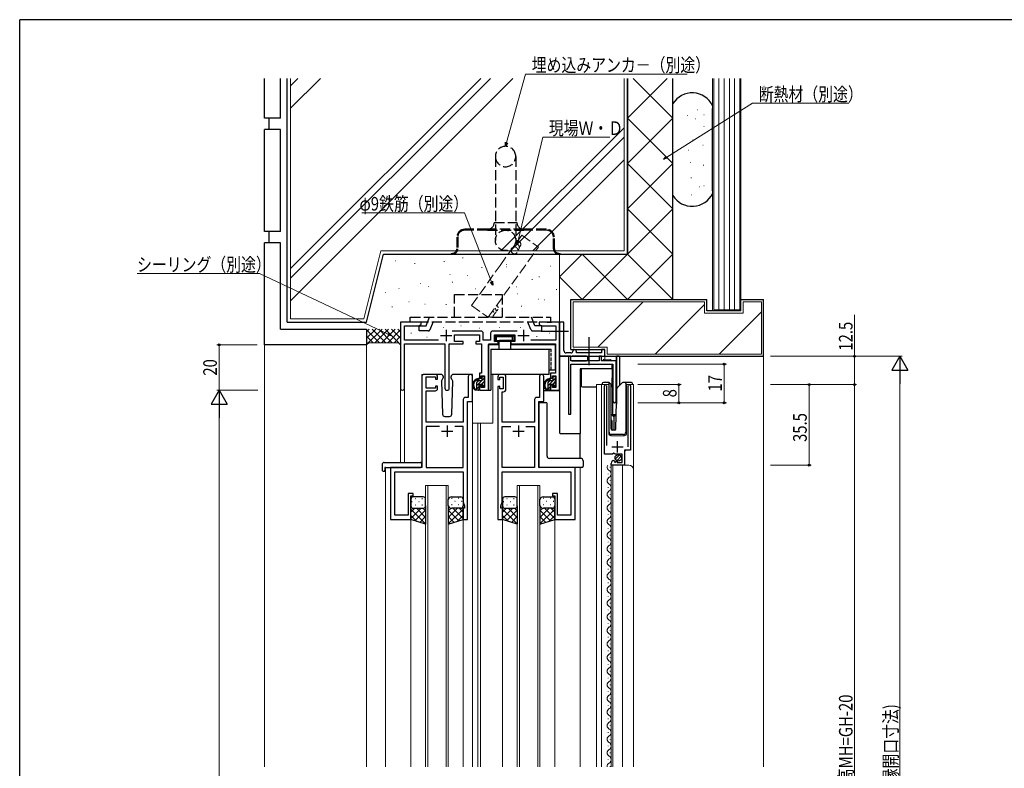
# Model space of a CAD drawing. Extents: x 0 to 1133, y 0 to 806.
# Drawn here: x 4 to 438, y 472 to 802 of the extents above; entities that cross this region are included whole.
import ezdxf

# ---------------------------------------------------------------- set-up
doc = ezdxf.new("R2010")
doc.units = 0
for name, pattern in [('HIDDEN2', [0.1875, 0.125, -0.0625]), ('YCENTER_1', [13, 10, -1, 1, -1]), ('YHIDDEN_1', [4, 3, -1])]:
    doc.linetypes.add(name, pattern=pattern)
for name, color, linetype, lineweight in [('YKK_11', 7, 'CONTINUOUS', 30), ('YKK_12', 2, 'CONTINUOUS', 13), ('YKK_13', 4, 'CONTINUOUS', 30), ('YKK_D', 6, 'CONTINUOUS', 13), ('YSS_K', 3, 'CONTINUOUS', 13), ('YSS_KE', 3, 'CONTINUOUS', 30)]:
    doc.layers.add(name, color=color, linetype=linetype, lineweight=lineweight)
doc.layers.add('YKK_ZWAK', color=7, linetype='CONTINUOUS')
doc.styles.add('text-b', font='extslim2.shx', dxfattribs={"width": 0.8, "bigfont": 'extfont2.shx'})

# ---------------------------------------------------------------- blocks, each defined once
blk = doc.blocks.new('A201')
at = {"layer": 'YKK_ZWAK', "color": 254, "linetype": 'Continuous'}
for p in [(571, 410), (21, 35)]:
    blk.add_line(p, (21, 410), dxfattribs=at)

msp = doc.modelspace()

# ---------------------------------------------------------------- linework, layer by layer
at = {"layer": 'YKK_11', "linetype": 'ByBlock', "lineweight": -2, "ltscale": 0.5}
for p, q in [((180.91, 668.56), (171.91, 668.56)), ((171.91, 668.56), (171.91, 639.37)), ((180.91, 667.56), (180.91, 668.56)), ((236.45, 668.56), (232.91, 668.56)), ((232.91, 668.56), (232.91, 667.56)), ((236.64, 668.44), (236.45, 668.56)), ((237.19, 668.44), (236.64, 668.44)), ((237.37, 668.56), (237.19, 668.44)), ((237.45, 668.56), (237.37, 668.56)), ((237.64, 668.44), (237.45, 668.56)), ((238.19, 668.44), (237.64, 668.44)), ((238.37, 668.56), (238.19, 668.44)), ((241.91, 668.56), (238.37, 668.56)), ((243.91, 668.56), (241.91, 668.56)), ((241.91, 668.56), (241.91, 655.06)), ((241.91, 638.56), (241.91, 668.56)), ((243.91, 656.06), (243.91, 668.56)), ((173.54, 660.69), (173.54, 666.93)), ((173.54, 666.93), (179.82, 666.93)), ((179.82, 666.93), (180.91, 667.56)), ((207.34, 664.69), (194.6, 664.69)), ((223.32, 664.69), (212.58, 664.69)), ((232.91, 667.56), (234, 666.93)), ((234, 666.93), (240.28, 666.93)), ((240.28, 666.93), (240.28, 660.69)), ((188.56, 660.69), (173.54, 660.69)), ((195.61, 660.06), (195.61, 663.06)), ((195.61, 663.06), (206.71, 663.06)), ((199.41, 660.06), (195.61, 660.06)), ((199.41, 659.06), (199.41, 660.06)), ((206.71, 660.06), (205.01, 660.06)), ((205.01, 660.06), (205.01, 659.06)), ((206.71, 663.06), (206.71, 660.06)), ((208.34, 660.69), (208.34, 663.69)), ((211.58, 660.69), (208.34, 660.69)), ((211.58, 663.69), (211.58, 660.69)), ((213.21, 660.06), (213.21, 663.06)), ((213.21, 663.06), (222.21, 663.06)), ((214.91, 660.06), (213.21, 660.06)), ((214.91, 659.06), (214.91, 660.06)), ((222.21, 660.06), (220.51, 660.06)), ((220.51, 660.06), (220.51, 659.06)), ((222.21, 663.06), (222.21, 660.06)), ((240.28, 660.69), (229.36, 660.69)), ((173.54, 639.37), (173.54, 659.06)), ((173.54, 659.06), (191.46, 659.06)), ((191.46, 659.06), (191.46, 639.51)), ((193.36, 639.51), (193.36, 659.06)), ((193.36, 659.06), (199.41, 659.06)), ((205.01, 659.06), (207.61, 659.06)), ((207.61, 659.06), (207.61, 646.16)), ((210.71, 638.56), (210.71, 659.06)), ((210.71, 659.06), (214.91, 659.06)), ((220.51, 659.06), (240.21, 659.06)), ((240.21, 659.06), (240.21, 646.16)), ((248.41, 656.56), (247.91, 656.56)), ((247.91, 656.56), (247.91, 656.06)), ((249.41, 655.06), (249.41, 655.56)), ((261.91, 656.56), (260.41, 656.56)), ((260.41, 656.56), (260.41, 655.06)), ((261.91, 653.56), (261.91, 656.56)), ((241.91, 655.06), (241.91, 653.56)), ((241.91, 653.56), (261.91, 653.56)), ((246.91, 655.06), (244.91, 655.06)), ((245.91, 653.56), (245.91, 628.06)), ((246.91, 653.56), (245.91, 653.56)), ((246.91, 651.56), (246.91, 653.56)), ((259.41, 651.56), (246.91, 651.56)), ((260.41, 655.06), (249.41, 655.06)), ((260.41, 653.56), (259.41, 653.56)), ((259.41, 653.56), (259.41, 651.56)), ((260.41, 651.56), (260.41, 653.56)), ((266.91, 651.56), (260.41, 651.56)), ((266.91, 633.76), (266.91, 651.56)), ((246.91, 628.06), (246.91, 650.06)), ((246.91, 650.06), (265.51, 650.06)), ((265.51, 650.06), (265.51, 633.76)), ((181.21, 644.56), (181.21, 624.56)), ((187.21, 645.56), (182.21, 645.56)), ((183.11, 639.46), (183.11, 644.46)), ((183.11, 644.46), (187.31, 644.46)), ((187.31, 644.46), (187.31, 643.46)), ((187.31, 643.46), (188.21, 643.46)), ((188.21, 643.46), (188.21, 644.56)), ((201.71, 644.61), (201.71, 635.46)), ((203.61, 633.56), (203.61, 644.61)), ((207.61, 646.16), (206.61, 646.16)), ((206.61, 646.16), (206.61, 643.86)), ((206.61, 643.86), (207.41, 643.86)), ((207.41, 643.86), (207.41, 644.96)), ((207.41, 644.96), (208.91, 644.96)), ((208.91, 644.96), (208.91, 639.76)), ((214.81, 644.56), (214.81, 643.26)), ((214.81, 643.26), (215.61, 643.26)), ((215.61, 643.26), (215.61, 644.36)), ((215.61, 644.36), (217.11, 644.36)), ((217.31, 645.56), (215.81, 645.56)), ((217.11, 644.36), (217.11, 639.16)), ((218.31, 638.96), (218.31, 644.56)), ((233.11, 644.61), (233.11, 635.46)), ((235.01, 633.56), (235.01, 644.61)), ((240.21, 646.16), (238.01, 646.16)), ((238.01, 646.16), (238.01, 643.86)), ((238.01, 643.86), (238.81, 643.86)), ((238.81, 643.86), (238.81, 644.96)), ((238.81, 644.96), (240.28, 644.96)), ((240.28, 644.96), (240.28, 639.76)), ((187.31, 639.46), (183.11, 639.46)), ((183.11, 624.56), (183.11, 638.36)), ((183.11, 638.36), (187.21, 638.36)), ((188.21, 640.46), (187.31, 640.46)), ((187.31, 640.46), (187.31, 639.46)), ((188.21, 639.36), (188.21, 640.46)), ((207.41, 640.86), (206.61, 640.86)), ((206.61, 640.86), (206.61, 638.56)), ((206.61, 638.56), (210.71, 638.56)), ((207.41, 639.76), (207.41, 640.86)), ((208.91, 639.76), (207.41, 639.76)), ((215.61, 640.26), (214.81, 640.26)), ((214.81, 640.26), (214.81, 624.56)), ((215.61, 639.16), (215.61, 640.26)), ((217.11, 639.16), (215.61, 639.16)), ((238.81, 640.86), (238.01, 640.86)), ((238.01, 640.86), (238.01, 638.56)), ((238.01, 638.56), (241.91, 638.56)), ((238.81, 639.76), (238.81, 640.86)), ((240.28, 639.76), (238.81, 639.76)), ((261.71, 610.46), (261.71, 640.51)), ((262.72, 640.19), (262.66, 640.02)), ((262.66, 640.02), (262.66, 614.16)), ((272.26, 640.02), (272.21, 640.19)), ((272.26, 613.66), (272.26, 640.02)), ((273.21, 640.51), (273.21, 612.16)), ((199.51, 634.46), (199.51, 624.56)), ((201.71, 635.46), (200.51, 635.46)), ((216.71, 624.56), (216.71, 637.96)), ((216.71, 637.96), (217.31, 637.96)), ((230.91, 634.46), (230.91, 624.56)), ((233.11, 635.46), (231.91, 635.46)), ((201.41, 581.56), (201.41, 633.56)), ((201.41, 633.56), (203.61, 633.56)), ((232.81, 624.56), (232.81, 633.56)), ((232.81, 633.56), (235.01, 633.56)), ((245.91, 628.06), (246.91, 628.06)), ((181.21, 624.56), (181.21, 604.56)), ((199.51, 624.56), (183.11, 624.56)), ((189.08, 622.66), (183.11, 622.66)), ((183.11, 622.66), (183.11, 604.56)), ((199.51, 622.66), (195.75, 622.66)), ((199.51, 604.56), (199.51, 622.66)), ((214.81, 624.56), (214.81, 581.56)), ((230.91, 624.56), (216.71, 624.56)), ((216.71, 604.56), (216.71, 622.66)), ((216.71, 622.66), (220.48, 622.66)), ((227.15, 622.66), (230.91, 622.66)), ((230.91, 622.66), (230.91, 604.56)), ((232.81, 604.56), (232.81, 624.56)), ((273.21, 612.16), (270.61, 612.16)), ((270.61, 612.16), (270.61, 605.56)), ((265.34, 610.46), (261.71, 610.46)), ((265.88, 610.91), (265.34, 610.46)), ((266.21, 610.76), (265.88, 610.91)), ((265.89, 607.66), (266.11, 607.4)), ((266.51, 610.46), (266.21, 610.76)), ((269.51, 610.46), (266.51, 610.46)), ((269.51, 606.66), (269.51, 610.46)), ((181.21, 604.56), (167.41, 604.56)), ((167.41, 604.56), (167.41, 581.56)), ((183.11, 604.56), (199.51, 604.56)), ((230.91, 604.56), (216.71, 604.56)), ((248.81, 604.56), (232.81, 604.56)), ((248.81, 581.56), (248.81, 604.56)), ((264.71, 605.56), (264.71, 606.36)), ((270.61, 605.56), (264.71, 605.56)), ((266.11, 607.4), (266.02, 607.09)), ((266.02, 607.09), (266.49, 606.82)), ((266.49, 606.82), (267.07, 607.39)), ((267.07, 607.39), (267.31, 607.29)), ((267.31, 607.29), (267.31, 606.66)), ((267.31, 606.66), (269.51, 606.66)), ((169.31, 583.46), (169.31, 602.66)), ((169.31, 602.66), (199.51, 602.66)), ((199.51, 602.66), (199.51, 589.21)), ((216.71, 589.21), (216.71, 602.66)), ((216.71, 602.66), (246.91, 602.66)), ((246.91, 602.66), (246.91, 583.46)), ((177.41, 593.06), (175.21, 593.06)), ((175.21, 593.06), (175.21, 583.46)), ((176.41, 581.56), (176.41, 592.06)), ((176.41, 592.06), (177.41, 592.06)), ((177.41, 592.06), (177.41, 593.06)), ((241.01, 593.06), (238.81, 593.06)), ((238.81, 593.06), (238.81, 592.06)), ((238.81, 592.06), (239.81, 592.06)), ((239.81, 592.06), (239.81, 581.56)), ((241.01, 583.46), (241.01, 593.06)), ((200.11, 586.56), (199.41, 586.56)), ((199.41, 586.56), (199.41, 581.56)), ((199.51, 589.21), (200.11, 587.56)), ((200.11, 587.56), (200.11, 586.56)), ((216.11, 587.56), (216.71, 589.21)), ((216.11, 586.56), (216.11, 587.56)), ((216.81, 586.56), (216.11, 586.56)), ((216.81, 581.56), (216.81, 586.56)), ((167.41, 581.56), (176.41, 581.56)), ((175.21, 583.46), (169.31, 583.46)), ((199.41, 581.56), (201.41, 581.56)), ((214.81, 581.56), (216.81, 581.56)), ((239.81, 581.56), (248.81, 581.56)), ((246.91, 583.46), (241.01, 583.46))]:
    msp.add_line(p, q, dxfattribs=at)
at = {"layer": 'YKK_11', "ltscale": 0.5}
for p, q in [((191.91, 665.26), (191.91, 660.26)), ((226.01, 665.26), (226.01, 660.26)), ((189.41, 662.76), (194.41, 662.76)), ((223.51, 662.76), (228.51, 662.76)), ((192.41, 623.06), (192.41, 618.06)), ((223.81, 623.06), (223.81, 618.06)), ((189.91, 620.56), (194.91, 620.56)), ((221.31, 620.56), (226.31, 620.56)), ((264.96, 613.66), (269.96, 613.66)), ((267.46, 611.16), (267.46, 616.16))]:
    msp.add_line(p, q, dxfattribs=at)
at = {"layer": 'YKK_11', "linetype": 'ByBlock', "lineweight": -2, "ltscale": 0.5}
for centre, radius, start, end in [((207.34, 663.69), 1, 0, 90), ((212.58, 663.69), 1, 90, 180), ((244.91, 656.06), 1, 179.9999, 270.0001), ((246.91, 656.06), 1, 270, 359.9998), ((248.41, 655.56), 1, 359.9998, 90), ((182.21, 644.56), 1, 90, 180), ((187.21, 644.56), 1, 0, 90), ((202.66, 644.61), 0.95, 360, 180), ((215.81, 644.56), 1, 90, 180), ((217.31, 644.56), 1, 0, 90), ((234.06, 644.61), 0.95, 360, 180), ((172.73, 639.37), 0.815, 180, 0), ((187.21, 639.36), 1, 270, 360), ((192.41, 639.51), 0.95, 180, 0), ((217.31, 638.96), 1, 270, 360), ((262.26, 640.51), 0.55, 325.4397, 180), ((272.66, 640.51), 0.55, 360, 214.5603), ((200.51, 634.46), 1, 90, 180), ((231.91, 634.46), 1, 90, 180), ((266.21, 633.76), 0.7, 180, 0), ((266.01, 606.36), 1.3, 95.2159, 180)]:
    msp.add_arc(centre, radius, start, end, dxfattribs=at)
at = {"layer": 'YKK_12', "ltscale": 1.5}
msp.add_line((261.91, 653.56), (261.91, 652.06), dxfattribs=at)
at = {"layer": 'YKK_12'}
for p, q in [((181.21, 604.86), (181.21, 645.56)), ((184.41, 645.56), (181.21, 645.56)), ((203.61, 645.56), (203.61, 472.56)), ((212.61, 645.56), (234.06, 645.56)), ((212.61, 645.56), (212.61, 624.06)), ((171.91, 639.37), (171.91, 606.75)), ((173.54, 639.37), (173.54, 606.75)), ((238.01, 638.56), (238.01, 638.26)), ((241.91, 638.56), (238.01, 638.56)), ((240.28, 638.56), (240.28, 638.26)), ((241.91, 638.56), (241.91, 638.26)), ((258.31, 641.06), (263.61, 641.06)), ((258.31, 641.06), (258.31, 472.56)), ((260.51, 641.06), (260.51, 472.56)), ((261.71, 641.06), (261.71, 640.51)), ((263.61, 641.06), (263.61, 619.56)), ((271.51, 619.56), (271.51, 641.06)), ((271.51, 641.06), (274.51, 641.06)), ((273.21, 641.06), (273.21, 612.66)), ((274.51, 641.06), (274.51, 603.37)), ((205.91, 624.06), (203.61, 624.06)), ((212.61, 624.06), (205.91, 624.06)), ((205.91, 624.06), (205.91, 472.56)), ((207.11, 624.06), (207.11, 472.56)), ((264.61, 618.56), (270.51, 618.56)), ((271.21, 612.16), (270.71, 611.66)), ((270.71, 611.66), (270.71, 605.56)), ((167.71, 604.56), (165.21, 604.56)), ((165.21, 604.56), (165.21, 472.56)), ((248.51, 604.56), (251.01, 604.56)), ((251.01, 604.56), (251.01, 472.56)), ((264.21, 604.59), (264.21, 604.79)), ((264.71, 605.56), (272.51, 605.56)), ((264.71, 472.56), (264.71, 605.56)), ((265.51, 472.56), (265.51, 605.56)), ((269.71, 472.56), (269.71, 605.56)), ((274.51, 472.56), (274.51, 603.37)), ((263.45, 601.59), (263.45, 601.79)), ((263.45, 595.59), (263.45, 595.79)), ((264.21, 598.59), (264.21, 598.79)), ((264.21, 592.59), (264.21, 592.79)), ((263.45, 589.59), (263.45, 589.79)), ((264.21, 586.59), (264.21, 586.79)), ((176.41, 582.06), (176.41, 472.56)), ((199.41, 582.06), (199.41, 472.56)), ((216.81, 582.06), (216.81, 472.56)), ((239.81, 582.06), (239.81, 472.56)), ((263.45, 583.59), (263.45, 583.79)), ((263.45, 577.59), (263.45, 577.79)), ((264.21, 580.59), (264.21, 580.79)), ((264.21, 574.59), (264.21, 574.79)), ((263.45, 571.59), (263.45, 571.79)), ((264.21, 568.59), (264.21, 568.79)), ((263.45, 565.59), (263.45, 565.79)), ((264.21, 562.59), (264.21, 562.79)), ((263.45, 559.59), (263.45, 559.79)), ((264.21, 556.59), (264.21, 556.79)), ((263.45, 553.59), (263.45, 553.79)), ((263.45, 547.59), (263.45, 547.79)), ((264.21, 550.59), (264.21, 550.79)), ((264.21, 544.59), (264.21, 544.79)), ((263.45, 541.59), (263.45, 541.79)), ((264.21, 538.59), (264.21, 538.79)), ((263.45, 535.59), (263.45, 535.79)), ((263.45, 529.59), (263.45, 529.79)), ((264.21, 532.59), (264.21, 532.79)), ((264.21, 526.59), (264.21, 526.79)), ((263.45, 523.59), (263.45, 523.79)), ((263.45, 517.59), (263.45, 517.79)), ((264.21, 520.59), (264.21, 520.79)), ((264.21, 514.59), (264.21, 514.79)), ((263.45, 511.59), (263.45, 511.79)), ((264.21, 508.59), (264.21, 508.79)), ((263.45, 505.59), (263.45, 505.79)), ((263.45, 499.59), (263.45, 499.79)), ((264.21, 502.59), (264.21, 502.79)), ((264.21, 496.59), (264.21, 496.79)), ((263.45, 493.59), (263.45, 493.79)), ((264.21, 490.59), (264.21, 490.79)), ((263.45, 487.59), (263.45, 487.79)), ((263.45, 481.59), (263.45, 481.79)), ((264.21, 484.59), (264.21, 484.79)), ((264.21, 478.59), (264.21, 478.79)), ((263.45, 475.59), (263.45, 475.79)), ((264.21, 472.59), (264.21, 472.79))]:
    msp.add_line(p, q, dxfattribs=at)
at = {"layer": 'YKK_12', "linetype": 'Continuous'}
for p, q in [((182.91, 596.56), (192.91, 596.56)), ((182.91, 472.56), (182.91, 596.56)), ((183.91, 596.56), (183.91, 472.56)), ((191.91, 472.56), (191.91, 596.56)), ((192.91, 596.56), (192.91, 472.56)), ((223.31, 596.56), (233.31, 596.56)), ((223.31, 472.56), (223.31, 596.56)), ((224.31, 596.56), (224.31, 472.56)), ((232.31, 472.56), (232.31, 596.56)), ((233.31, 596.56), (233.31, 472.56))]:
    msp.add_line(p, q, dxfattribs=at)
at = {"layer": 'YKK_12'}
for centre, radius, start, end in [((264.61, 619.56), 1, 180, 270), ((270.51, 619.56), 1, 270, 0), ((264.67, 604.69), 1.72, 149.5454, 240.7975), ((272.51, 603.56), 2, 0, 90), ((264.67, 598.69), 1.72, 119.2025, 240.7975), ((262.99, 601.69), 1.72, 299.2025, 60.7975), ((262.99, 595.69), 1.72, 299.2025, 60.7975), ((264.67, 592.69), 1.72, 119.2025, 240.7975), ((262.99, 589.69), 1.72, 299.2025, 60.7975), ((264.67, 586.69), 1.72, 119.2025, 240.7975), ((264.67, 580.69), 1.72, 119.2025, 240.7975), ((262.99, 583.69), 1.72, 299.2025, 60.7975), ((262.99, 577.69), 1.72, 299.2025, 60.7975), ((264.67, 574.69), 1.72, 119.2025, 240.7975), ((262.99, 571.69), 1.72, 299.2025, 60.7975), ((264.67, 568.69), 1.72, 119.2025, 240.7975), ((264.67, 562.69), 1.72, 119.2025, 240.7975), ((262.99, 565.69), 1.72, 299.2025, 60.7975), ((262.99, 559.69), 1.72, 299.2025, 60.7975), ((264.67, 556.69), 1.72, 119.2025, 240.7975), ((264.67, 550.69), 1.72, 119.2025, 240.7975), ((262.99, 553.69), 1.72, 299.2025, 60.7975), ((262.99, 547.69), 1.72, 299.2025, 60.7975), ((264.67, 544.69), 1.72, 119.2025, 240.7975), ((262.99, 541.69), 1.72, 299.2025, 60.7975), ((264.67, 538.69), 1.72, 119.2025, 240.7975), ((264.67, 532.69), 1.72, 119.2025, 240.7975), ((262.99, 535.69), 1.72, 299.2025, 60.7975), ((262.99, 529.69), 1.72, 299.2025, 60.7975), ((264.67, 526.69), 1.72, 119.2025, 240.7975), ((262.99, 523.69), 1.72, 299.2025, 60.7975), ((264.67, 520.69), 1.72, 119.2025, 240.7975), ((262.99, 517.69), 1.72, 299.2025, 60.7975), ((264.67, 514.69), 1.72, 119.2025, 240.7975), ((262.99, 511.69), 1.72, 299.2025, 60.7975), ((264.67, 508.69), 1.72, 119.2025, 240.7975), ((264.67, 502.69), 1.72, 119.2025, 240.7975), ((262.99, 505.69), 1.72, 299.2025, 60.7975), ((262.99, 499.69), 1.72, 299.2025, 60.7975), ((264.67, 496.69), 1.72, 119.2025, 240.7975), ((262.99, 493.69), 1.72, 299.2025, 60.7975), ((264.67, 490.69), 1.72, 119.2025, 240.7975), ((264.67, 484.69), 1.72, 119.2025, 240.7975), ((262.99, 487.69), 1.72, 299.2025, 60.7975), ((262.99, 481.69), 1.72, 299.2025, 60.7975), ((264.67, 478.69), 1.72, 119.2025, 240.7975), ((264.67, 472.69), 1.72, 119.2025, 184.243), ((262.99, 475.69), 1.72, 299.2025, 60.7975)]:
    msp.add_arc(centre, radius, start, end, dxfattribs=at)
at = {"layer": 'YKK_13', "linetype": 'YHIDDEN_1', "ltscale": 1.5}
for p, q in [((213.66, 741.66), (213.66, 704.66)), ((222.66, 741.66), (222.66, 704.66)), ((213.16, 712.56), (223.16, 712.56)), ((210.16, 709.56), (200.16, 709.56)), ((210.16, 709.16), (200.16, 709.16)), ((226.16, 709.56), (210.16, 709.56)), ((210.16, 709.16), (226.16, 709.16)), ((236.16, 709.56), (226.16, 709.56)), ((236.16, 709.16), (226.16, 709.16)), ((196.66, 706.06), (196.66, 700.96)), ((197.06, 706.06), (197.06, 700.96)), ((239.26, 700.96), (239.26, 706.06)), ((239.66, 700.96), (239.66, 706.06)), ((194.16, 698.96), (194.16, 698.56)), ((194.16, 698.96), (194.66, 698.96)), ((241.66, 698.96), (242.16, 698.96)), ((242.16, 698.56), (242.16, 698.96)), ((194.16, 698.56), (194.66, 698.56)), ((194.66, 698.56), (241.66, 698.56)), ((241.66, 698.56), (242.16, 698.56)), ((195.62, 670.86), (195.62, 680.86)), ((195.62, 680.86), (216.62, 680.86)), ((216.62, 680.86), (216.62, 670.86)), ((176.12, 668.56), (176.12, 670.86)), ((176.12, 670.86), (238.12, 670.86)), ((238.12, 668.56), (176.12, 668.56)), ((183.12, 667.06), (183.72, 668.56)), ((183.72, 668.56), (184.65, 670.86)), ((184.92, 665.38), (186.2, 668.56)), ((229.31, 665.38), (228.03, 668.56)), ((230.51, 668.56), (229.58, 670.86)), ((231.12, 667.06), (230.51, 668.56)), ((238.12, 668.56), (238.12, 670.86)), ((180.12, 664.76), (180.12, 667.06)), ((180.12, 667.06), (183.12, 667.06)), ((183.99, 664.76), (180.12, 664.76)), ((230.24, 664.76), (234.12, 664.76)), ((234.12, 667.06), (231.12, 667.06)), ((234.12, 664.76), (234.12, 667.06))]:
    msp.add_line(p, q, dxfattribs=at)
at = {"layer": 'YKK_13', "linetype": 'YCENTER_1', "ltscale": 1.5}
for p, q in [((245.86, 664.56), (233.87, 664.56)), ((254.91, 662), (254.91, 649.63))]:
    msp.add_line(p, q, dxfattribs=at)
at = {"layer": 'YKK_13', "linetype": 'Continuous', "ltscale": 0.5}
for p, q in [((221.76, 662.76), (213.66, 662.76)), ((213.66, 662.76), (213.66, 660.06)), ((213.66, 662.76), (214.2, 662.22)), ((213.66, 660.06), (214.2, 660.59)), ((221.76, 660.06), (213.66, 660.06)), ((214.2, 662.22), (221.23, 662.22)), ((214.2, 660.59), (214.2, 662.22)), ((214.2, 660.59), (215.51, 660.59)), ((215.16, 660.06), (215.16, 656.76)), ((221.23, 660.59), (215.51, 660.59)), ((220.26, 660.06), (220.26, 656.76)), ((221.76, 662.76), (221.23, 662.22)), ((221.23, 660.59), (221.23, 662.22)), ((221.76, 660.06), (221.23, 660.59)), ((221.76, 662.76), (221.76, 660.06)), ((210.61, 658.76), (215.16, 658.76)), ((210.61, 638.56), (210.61, 658.76)), ((211.71, 656.76), (211.71, 638.56)), ((211.71, 656.76), (237.31, 656.76)), ((220.26, 658.76), (240.01, 658.76)), ((237.31, 645.56), (237.31, 656.76)), ((240.01, 658.76), (240.01, 647.56)), ((237.31, 647.56), (240.01, 647.56)), ((237.31, 645.56), (211.71, 645.56)), ((210.61, 638.56), (211.71, 638.56))]:
    msp.add_line(p, q, dxfattribs=at)
at = {"layer": 'YKK_13', "linetype": 'YCENTER_1', "ltscale": 0.5}
for p, q in [((218.61, 662.76), (214.61, 662.76)), ((211.71, 656.76), (220.61, 656.76))]:
    msp.add_line(p, q, dxfattribs=at)
at = {"layer": 'YKK_13', "linetype": 'YHIDDEN_1', "ltscale": 0.5}
for p in [(237.31, 656.76), (238.31, 647.56)]:
    msp.add_line(p, (238.31, 656.76), dxfattribs=at)
at = {"layer": 'YKK_13'}
for p, q in [((241.94, 653.07), (241.91, 651.56)), ((241.91, 651.56), (241.91, 638.26)), ((246.95, 653.56), (242.44, 653.56)), ((246.92, 651.81), (246.95, 653.56)), ((246.95, 653.56), (247.45, 653.56)), ((247.41, 651.56), (247.21, 651.56)), ((247.41, 651.56), (253.81, 651.56)), ((253.78, 653.56), (247.45, 653.56)), ((253.78, 653.56), (254.28, 653.56)), ((254.31, 651.56), (253.81, 651.56)), ((254.28, 653.56), (254.31, 651.56)), ((261.14, 651.76), (261.14, 651.56)), ((261.44, 652.06), (264.38, 652.06)), ((264.69, 651.56), (264.68, 651.76)), ((267.01, 630.56), (267.01, 653.56)), ((267.01, 653.56), (267.06, 653.51)), ((268.21, 653.56), (267.01, 653.56)), ((267.06, 653.21), (267.06, 632.5)), ((268.51, 640.76), (268.51, 653.26)), ((251.51, 648.06), (251.01, 648.06)), ((251.01, 648.06), (251.01, 619.56)), ((265.11, 648.06), (251.51, 648.06)), ((251.51, 648.06), (251.51, 644.06)), ((254.58, 650.06), (265.11, 650.06)), ((265.11, 648.06), (265.11, 650.06)), ((265.11, 648.06), (265.11, 644.06)), ((265.36, 649.46), (265.36, 627.76)), ((265.36, 649.46), (265.36, 649.45)), ((265.36, 649.45), (265.36, 627.75)), ((189.7, 645.56), (186.71, 645.56)), ((189.87, 642.59), (190.72, 644.06)), ((189.87, 642.59), (190.38, 628.02)), ((190.7, 644.59), (190.72, 644.06)), ((194.11, 644.06), (194.13, 644.59)), ((194.95, 642.59), (194.11, 644.06)), ((194.25, 643.81), (194.11, 644.06)), ((194.45, 628.02), (194.95, 642.59)), ((203.61, 645.56), (195.13, 645.56)), ((207.48, 642.76), (206.38, 642.76)), ((207.78, 643.06), (207.78, 644.36)), ((208.08, 644.66), (208.58, 644.66)), ((208.68, 643.66), (208.68, 641.66)), ((208.88, 644.36), (208.88, 643.86)), ((238.88, 642.76), (237.78, 642.76)), ((239.18, 643.06), (239.18, 644.36)), ((239.48, 644.66), (239.98, 644.66)), ((240.08, 643.66), (240.08, 641.66)), ((240.28, 644.36), (240.28, 643.86)), ((251.51, 644.06), (251.51, 640.56)), ((265.11, 640.56), (265.11, 644.06)), ((206.08, 638.56), (204.78, 638.56)), ((205.38, 641.76), (205.38, 638.56)), ((206.38, 640.86), (206.38, 638.86)), ((207.32, 641.16), (206.68, 641.16)), ((207.78, 640.36), (207.78, 640.7)), ((208.79, 640.65), (208.29, 640.15)), ((208.88, 641.46), (208.88, 640.86)), ((241.91, 638.26), (235.01, 638.26)), ((237.48, 638.56), (236.18, 638.56)), ((236.78, 641.76), (236.78, 638.56)), ((237.78, 640.86), (237.78, 638.86)), ((238.72, 641.16), (238.08, 641.16)), ((239.18, 640.36), (239.18, 640.7)), ((240.19, 640.65), (239.69, 640.15)), ((240.28, 641.46), (240.28, 640.86)), ((241.91, 638.26), (241.91, 620.06)), ((252.01, 640.06), (258.31, 640.06)), ((260.76, 641.56), (260.76, 641.06)), ((263.56, 642.06), (261.26, 642.06)), ((263.76, 641.77), (263.76, 642.01)), ((263.76, 641.35), (263.76, 641.77)), ((263.76, 620.06), (263.76, 641.35)), ((264.62, 641.2), (263.91, 641.91)), ((264.76, 621.56), (264.76, 640.85)), ((266.78, 621.54), (267.24, 639.34)), ((269.62, 641.91), (267.39, 639.68)), ((271.16, 642.06), (269.97, 642.06)), ((273.66, 642.06), (271.16, 642.06)), ((271.16, 641.56), (271.16, 642.06)), ((271.16, 641.56), (271.16, 620.06)), ((274.16, 641.06), (274.16, 641.56)), ((232.81, 632.76), (232.81, 605.06)), ((233.26, 633.26), (235.96, 633.26)), ((236.46, 609.5), (236.46, 632.76)), ((191.38, 627.06), (193.45, 627.06)), ((264.76, 628), (265.62, 627.18)), ((264.96, 625.22), (264.76, 625.41)), ((264.76, 625.22), (264.96, 625.22)), ((264.96, 625.22), (264.96, 621.14)), ((265.06, 627.75), (264.97, 627.75)), ((264.98, 627.74), (265.01, 627.74)), ((265.34, 627.41), (265.31, 627.44)), ((265.31, 627.44), (265.31, 627.43)), ((265.34, 627.4), (265.34, 627.41)), ((265.36, 627.75), (265.36, 627.76)), ((266.76, 627.76), (265.36, 627.76)), ((265.61, 627.74), (265.64, 627.71)), ((265.86, 626.69), (265.86, 621.06)), ((266.1, 627.18), (266.94, 627.98)), ((266.24, 627.71), (266.71, 627.71)), ((266.28, 621.06), (265.26, 621.06)), ((242.41, 619.56), (251.01, 619.56)), ((251.01, 611.56), (251.01, 619.56)), ((270.16, 619.06), (264.76, 619.06)), ((236.46, 609.5), (236.46, 609.5)), ((251.31, 608.5), (237.46, 608.5)), ((251.01, 608.5), (251.01, 611.56)), ((163.72, 605.75), (163.72, 603.37)), ((164.72, 606.75), (180.71, 606.75)), ((164.91, 604.26), (164.91, 603.37)), ((164.91, 602.87), (164.91, 603.37)), ((165.21, 604.56), (180.71, 604.56)), ((181.21, 605.75), (181.21, 606.25)), ((181.21, 605.06), (181.21, 605.75)), ((233.44, 604.56), (233.31, 604.56)), ((251.31, 604.56), (233.44, 604.56)), ((251.81, 604.56), (251.31, 604.56)), ((252.31, 607.5), (252.31, 606.38)), ((252.31, 606.38), (252.31, 605.06)), ((164.72, 602.87), (164.91, 602.87)), ((176.41, 590.56), (176.41, 587.56)), ((181.91, 591.56), (177.41, 591.56)), ((182.91, 587.56), (182.91, 590.56)), ((192.91, 587.56), (192.91, 590.56)), ((194.41, 591.56), (198.41, 591.56)), ((199.41, 590.56), (199.41, 587.56)), ((216.81, 590.56), (216.81, 587.56)), ((222.31, 591.56), (217.81, 591.56)), ((223.31, 587.56), (223.31, 590.56)), ((233.31, 587.56), (233.31, 590.56)), ((234.81, 591.56), (238.81, 591.56)), ((239.81, 590.56), (239.81, 587.56)), ((176.41, 581.56), (176.41, 587.56)), ((177.41, 586.56), (181.91, 586.56)), ((177.41, 586.56), (181.91, 586.56)), ((182.91, 587.56), (182.91, 579.56)), ((192.91, 587.56), (192.91, 579.56)), ((198.41, 586.56), (194.41, 586.56)), ((198.41, 586.56), (194.41, 586.56)), ((199.41, 581.56), (199.41, 587.56)), ((216.81, 581.56), (216.81, 587.56)), ((217.81, 586.56), (222.31, 586.56)), ((217.81, 586.56), (222.31, 586.56)), ((223.31, 587.56), (223.31, 579.56)), ((233.31, 587.56), (233.31, 579.56)), ((238.81, 586.56), (234.81, 586.56)), ((238.81, 586.56), (234.81, 586.56)), ((239.81, 581.56), (239.81, 587.56)), ((182.91, 579.56), (176.41, 581.56)), ((192.91, 579.56), (199.41, 581.56)), ((223.31, 579.56), (216.81, 581.56)), ((233.31, 579.56), (239.81, 581.56))]:
    msp.add_line(p, q, dxfattribs=at)
at = {"layer": 'YKK_13', "linetype": 'Continuous'}
for p, q in [((208.88, 644), (205.38, 640.5)), ((206.21, 642.74), (205.4, 641.93)), ((208.68, 642.38), (207.69, 641.39)), ((208.13, 644.66), (207.78, 644.31)), ((240.28, 644), (236.78, 640.5)), ((237.61, 642.74), (236.8, 641.93)), ((240.08, 642.38), (239.09, 641.39)), ((239.53, 644.66), (239.18, 644.31)), ((206.38, 640.08), (205.38, 639.08)), ((208.88, 641.17), (207.86, 640.15)), ((237.78, 640.08), (236.78, 639.08)), ((240.28, 641.17), (239.26, 640.15)), ((178.25, 590.89), (178.45, 590.89)), ((181.28, 590.89), (181.48, 590.89)), ((194.55, 590.89), (194.35, 590.89)), ((197.58, 590.89), (197.38, 590.89)), ((218.65, 590.89), (218.85, 590.89)), ((221.68, 590.89), (221.88, 590.89)), ((234.95, 590.89), (234.75, 590.89)), ((237.98, 590.89), (237.78, 590.89)), ((180.93, 586.56), (176.41, 582.04)), ((178.1, 586.56), (176.41, 584.87)), ((176.41, 586.19), (182.91, 579.69)), ((176.83, 589.48), (177.03, 589.48)), ((177, 586.65), (177.03, 586.65)), ((178.25, 588.06), (178.45, 588.06)), ((178.87, 586.56), (182.91, 582.52)), ((179.86, 589.48), (180.06, 589.48)), ((179.86, 586.65), (180.06, 586.65)), ((181.28, 588.06), (181.48, 588.06)), ((181.7, 586.56), (182.91, 585.35)), ((182.89, 589.48), (182.91, 589.48)), ((192.93, 589.48), (192.91, 589.48)), ((194.14, 586.57), (192.91, 585.35)), ((196.95, 586.56), (192.91, 582.52)), ((199.41, 586.19), (192.91, 579.69)), ((194.55, 588.06), (194.35, 588.06)), ((194.89, 586.56), (199.41, 582.04)), ((195.96, 589.48), (195.76, 589.48)), ((195.96, 586.65), (195.76, 586.65)), ((197.58, 588.06), (197.38, 588.06)), ((197.72, 586.56), (199.41, 584.87)), ((198.99, 589.48), (198.79, 589.48)), ((198.83, 586.65), (198.79, 586.65)), ((221.33, 586.56), (216.81, 582.04)), ((218.5, 586.56), (216.81, 584.87)), ((216.81, 586.19), (223.31, 579.69)), ((217.23, 589.48), (217.43, 589.48)), ((217.4, 586.65), (217.43, 586.65)), ((218.65, 588.06), (218.85, 588.06)), ((219.27, 586.56), (223.31, 582.52)), ((220.26, 589.48), (220.46, 589.48)), ((220.26, 586.65), (220.46, 586.65)), ((221.68, 588.06), (221.88, 588.06)), ((222.1, 586.56), (223.31, 585.35)), ((223.29, 589.48), (223.31, 589.48)), ((233.33, 589.48), (233.31, 589.48)), ((234.54, 586.57), (233.31, 585.35)), ((237.35, 586.56), (233.31, 582.52)), ((239.81, 586.19), (233.31, 579.69)), ((234.95, 588.06), (234.75, 588.06)), ((235.29, 586.56), (239.81, 582.04)), ((236.36, 589.48), (236.16, 589.48)), ((236.36, 586.65), (236.16, 586.65)), ((237.98, 588.06), (237.78, 588.06)), ((238.12, 586.56), (239.81, 584.87)), ((239.39, 589.48), (239.19, 589.48)), ((239.23, 586.65), (239.19, 586.65)), ((176.41, 583.36), (179.02, 580.76)), ((182.91, 585.71), (178.21, 581.01)), ((182.91, 582.88), (180.37, 580.34)), ((192.91, 585.71), (197.62, 581.01)), ((192.91, 582.88), (195.45, 580.34)), ((199.41, 583.36), (196.81, 580.76)), ((216.81, 583.36), (219.42, 580.76)), ((223.31, 585.71), (218.61, 581.01)), ((223.31, 582.88), (220.77, 580.34)), ((233.31, 585.71), (238.02, 581.01)), ((233.31, 582.88), (235.85, 580.34)), ((239.81, 583.36), (237.21, 580.76)), ((182.91, 580.05), (182.53, 579.67)), ((192.91, 580.05), (193.29, 579.67)), ((223.31, 580.05), (222.93, 579.67)), ((233.31, 580.05), (233.69, 579.67))]:
    msp.add_line(p, q, dxfattribs=at)
at = {"layer": 'YKK_13', "linetype": 'Continuous', "ltscale": 1.5}
for p, q in [((266.52, 608.25), (268.42, 610.14)), ((267.21, 607.51), (269.16, 609.46))]:
    msp.add_line(p, q, dxfattribs=at)
at = {"layer": 'YKK_13', "linetype": 'YHIDDEN_1', "ltscale": 1.5}
msp.add_circle((218.16, 704.66), 4.5, dxfattribs=at)
at = {"layer": 'YKK_13'}
msp.add_circle((267.86, 608.81), 1.45, dxfattribs=at)
at = {"layer": 'YKK_13', "linetype": 'Continuous', "ltscale": 1.5}
msp.add_circle((267.86, 608.81), 1.45, dxfattribs=at)
at = {"layer": 'YKK_13', "linetype": 'YHIDDEN_1', "ltscale": 1.5}
for centre, radius, start, end in [((218.16, 741.66), 4.5, 0, 180), ((218.16, 741.66), 4.5, 180, 0), ((210.16, 712.56), 3, 270, 0), ((226.16, 712.56), 3, 180, 270), ((200.16, 706.06), 3.5, 90, 180), ((200.16, 706.06), 3.1, 90, 180), ((236.16, 706.06), 3.5, 0, 90), ((236.16, 706.06), 3.1, 0, 90), ((194.66, 700.96), 2.4, 270, 0), ((194.66, 700.96), 2, 270, 0), ((241.66, 700.96), 2.4, 180, 270), ((241.66, 700.96), 2, 180, 270), ((183.99, 665.76), 1, 270.0009, 338.0057), ((230.24, 665.76), 1, 201.9943, 269.9991)]:
    msp.add_arc(centre, radius, start, end, dxfattribs=at)
at = {"layer": 'YKK_13'}
for centre, radius, start, end in [((242.44, 653.06), 0.5, 90, 179), ((261.44, 651.76), 0.3, 90, 179), ((264.38, 651.76), 0.3, 1, 90), ((268.21, 653.26), 0.3, 0.0011, 89.9989), ((265.06, 649.46), 0.3, 0.0011, 80.4055), ((265.06, 649.45), 0.3, 0.0015, 79.0495), ((189.7, 644.56), 1, 2, 90), ((195.13, 644.56), 1, 90, 178), ((206.5, 640.88), 2.89, 96.0961, 233.5481), ((206.58, 640.85), 2.5, 100.7478, 220.5419), ((206.38, 641.76), 1, 90, 180), ((206.26, 643.51), 0.25, 234.4184, 106.3612), ((207.48, 643.06), 0.3, 270, 0), ((208.08, 644.36), 0.3, 90, 180), ((208.58, 644.36), 0.3, 0, 90), ((208.68, 643.86), 0.2, 270, 0), ((237.9, 640.88), 2.89, 96.0961, 233.5481), ((237.98, 640.85), 2.5, 100.7478, 220.5419), ((237.78, 641.76), 1, 90, 180), ((237.66, 643.51), 0.25, 234.4184, 106.3612), ((238.88, 643.06), 0.3, 270, 0), ((239.48, 644.36), 0.3, 90, 180), ((239.98, 644.36), 0.3, 0, 90), ((240.08, 643.86), 0.2, 270, 0), ((204.52, 638.96), 0.3, 23.0496, 58.3781), ((204.98, 639.16), 0.2, 203.0496, 323.1301), ((205.38, 638.86), 0.3, 90, 143.1301), ((206.08, 638.86), 0.3, 270, 0), ((206.68, 640.86), 0.3, 90, 180), ((207.32, 641.46), 0.3, 270, 326.9443), ((207.78, 641.16), 0.25, 303.0557, 146.9443), ((208.08, 640.7), 0.3, 123.0557, 180), ((208.08, 640.36), 0.3, 180, 315), ((208.68, 641.46), 0.2, 0, 90), ((208.58, 640.86), 0.3, 315, 0), ((235.92, 638.96), 0.3, 23.0496, 58.3781), ((236.38, 639.16), 0.2, 203.0496, 323.1301), ((236.78, 638.86), 0.3, 90, 143.1301), ((237.48, 638.86), 0.3, 270, 0), ((238.08, 640.86), 0.3, 90, 180), ((238.72, 641.46), 0.3, 270, 326.9443), ((239.18, 641.16), 0.25, 303.0557, 146.9443), ((239.48, 640.7), 0.3, 123.0557, 180), ((239.48, 640.36), 0.3, 180, 315), ((240.08, 641.46), 0.2, 0, 90), ((239.98, 640.86), 0.3, 315, 0), ((252.01, 640.56), 0.5, 180, 270), ((261.26, 641.56), 0.5, 90, 180), ((263.56, 641.56), 0.5, 65.5302, 90), ((264.26, 640.85), 0.5, 0, 45), ((264.61, 640.56), 0.5, 287.4587, 0), ((267.74, 639.33), 0.5, 135, 178.5), ((269.97, 641.56), 0.5, 90, 135), ((273.66, 641.56), 0.5, 0, 90), ((235.96, 632.76), 0.5, 0, 90), ((191.38, 628.06), 1, 182, 270), ((193.45, 628.06), 1, 270, 358), ((265.61, 627.44), 0.3, 90.0017, 179.9983), ((265.64, 627.41), 0.3, 90.001, 179.999), ((265.26, 621.56), 0.5, 180, 270), ((266.28, 621.56), 0.5, 270, 358.5), ((242.41, 620.06), 0.5, 180, 210.653), ((242.41, 620.06), 0.5, 239.347, 270), ((264.76, 620.06), 1, 180, 270), ((270.16, 620.06), 1, 270, 0), ((237.35, 609.47), 0.893, 177.9787, 225.6687), ((237.42, 609.41), 0.907, 220.1878, 272.1242), ((251.31, 607.5), 1, 0, 90), ((164.72, 605.75), 1, 90.0051, 180), ((164.19, 603.35), 0.462, 177.9535, 223.0495), ((165.21, 604.26), 0.3, 90, 180), ((180.71, 606.25), 0.5, 0, 90.0011), ((180.71, 605.06), 0.5, 270, 0), ((251.81, 605.06), 0.5, 270, 0), ((164.49, 604), 1.15, 236.123, 281.5053), ((177.41, 590.56), 1, 90.0001, 180.0001), ((181.91, 590.56), 1, 0.0001, 90.0001), ((194.35, 590.03), 1.53, 87.6883, 159.6913), ((198.41, 590.56), 1, 359.9999, 89.9999), ((217.81, 590.56), 1, 90.0001, 180.0001), ((222.31, 590.56), 1, 0.0001, 90.0001), ((234.75, 590.03), 1.53, 87.6883, 159.6913), ((238.81, 590.56), 1, 359.9999, 89.9999), ((177.41, 587.56), 1, 180.0001, 270.0001), ((177.41, 587.56), 1, 180.0001, 270.0001), ((181.91, 587.56), 1, 270.0001, 0.0001), ((181.91, 587.56), 1, 270.0001, 0.0001), ((194.35, 588.09), 1.53, 200.3085, 272.3116), ((194.35, 588.09), 1.53, 200.3085, 272.3116), ((198.41, 587.56), 1, 269.9999, 359.9999), ((198.41, 587.56), 1, 269.9999, 359.9999), ((217.81, 587.56), 1, 180.0001, 270.0001), ((217.81, 587.56), 1, 180.0001, 270.0001), ((222.31, 587.56), 1, 270.0001, 0.0001), ((222.31, 587.56), 1, 270.0001, 0.0001), ((234.75, 588.09), 1.53, 200.3085, 272.3116), ((234.75, 588.09), 1.53, 200.3085, 272.3116), ((238.81, 587.56), 1, 269.9999, 359.9999), ((238.81, 587.56), 1, 269.9999, 359.9999)]:
    msp.add_arc(centre, radius, start, end, dxfattribs=at)
for centre, major_axis, ratio, start_param, end_param in [((267.06, 653.21), (0, 0.3), 0.004363, 4.712389, 6.278822), ((233.06, 632.76), (0, 0.5), 0.500019, 0.911728, 1.570796), ((233.26, 632.76), (-0.5, 0), 0.999962, -1.570796, -0.659068), ((265.01, 627.74), (0.6, 0), 0.004363, 0.004363, 1.570796), ((265.06, 627.75), (0.3, 0), 0.004363, 4.712389, 6.278822), ((266.24, 627.71), (0.6, 0), 0.004363, 3.145956, 4.712389), ((233.31, 605.06), (-0.5, 0), 0.999962, 0, 1.570796)]:
    msp.add_ellipse(centre, major_axis=major_axis, ratio=ratio, start_param=start_param, end_param=end_param, dxfattribs=at)
for points in [[(263.91, 641.91), (263.9, 641.92), (263.89, 641.93), (263.88, 641.94), (263.86, 641.96), (263.84, 641.97), (263.82, 641.98), (263.8, 641.99), (263.78, 642), (263.77, 642.01), (263.76, 642.01)], [(241.91, 620.06), (241.91, 619.97), (241.94, 619.88), (241.98, 619.8)], [(241.98, 619.8), (242.03, 619.73), (242.09, 619.67), (242.16, 619.63)], [(242.16, 619.63), (242.23, 619.58), (242.32, 619.56), (242.41, 619.56)]]:
    msp.add_open_spline(points, degree=3, dxfattribs=at)
msp.add_open_spline([(265.62, 627.18), (265.63, 627.18), (265.65, 627.16), (265.69, 627.13), (265.75, 627.11), (265.82, 627.09), (265.9, 627.09), (265.97, 627.1), (266.03, 627.13), (266.07, 627.16), (266.1, 627.18), (266.1, 627.18)], degree=3, knots=[0, 0, 0, 0, 0.0166844, 0.0755611, 0.1465302, 0.2199002, 0.293748, 0.3660484, 0.4335401, 0.4946397, 0.5210015, 0.5210015, 0.5210015, 0.5210015], dxfattribs=at)
at = {"layer": 'YKK_D', "ltscale": 1.5}
for p, q in [((218.62, 747.8), (227.01, 778.01)), ((227.01, 778.01), (298.19, 778.01)), ((289.23, 741.43), (327.07, 765.12)), ((327.07, 765.12), (369.45, 765.12)), ((223.78, 704.62), (234.52, 750.16)), ((234.52, 750.16), (264.1, 750.16)), ((109.63, 690), (55.73, 690)), ((166.45, 663.35), (109.63, 690)), ((108.6, 658.56), (90.91, 658.56)), ((91.91, 658.56), (91.91, 638.56)), ((108.6, 638.56), (90.91, 638.56))]:
    msp.add_line(p, q, dxfattribs=at)
at = {"layer": 'YKK_D', "linetype": 'ByBlock', "lineweight": -2}
for p, q in [((218.16, 746.16), (218.18, 747.92)), ((218.16, 746.16), (218.62, 747.8)), ((219.06, 747.68), (218.16, 746.16)), ((287.79, 740.52), (288.99, 741.81)), ((287.79, 740.52), (289.23, 741.43)), ((289.47, 741.04), (287.79, 740.52)), ((223.39, 702.97), (223.33, 704.73)), ((223.39, 702.97), (223.78, 704.62)), ((224.22, 704.52), (223.39, 702.97)), ((212.57, 684.88), (211.52, 686.29)), ((212.57, 684.88), (211.94, 686.46)), ((212.37, 686.63), (212.57, 684.88)), ((167.98, 662.63), (166.25, 662.94)), ((167.98, 662.63), (166.45, 663.35)), ((166.64, 663.77), (167.98, 662.63))]:
    msp.add_line(p, q, dxfattribs=at)
at = {"layer": 'YKK_D'}
for p, q in [((200, 716.82), (154.74, 716.82)), ((211.94, 686.46), (200, 716.82)), ((371.91, 653.56), (371.91, 671.9)), ((334.91, 653.56), (392.91, 653.56)), ((334.91, 653.56), (372.91, 653.56)), ((371.91, 641.06), (371.91, 653.56)), ((276.51, 650.06), (315.51, 650.06)), ((314.51, 650.06), (314.51, 633.06)), ((391.91, 646.56), (391.91, 295.56)), ((108.91, 638.56), (90.91, 638.56)), ((276.51, 641.06), (295.51, 641.06)), ((294.51, 641.06), (294.51, 633.06)), ((334.91, 641.06), (352.91, 641.06)), ((334.91, 641.06), (372.91, 641.06)), ((334.91, 641.06), (372.91, 641.06)), ((351.91, 641.06), (351.91, 605.56)), ((371.91, 641.06), (371.91, 296.06)), ((91.91, 631.56), (91.91, 295.56)), ((276.51, 633.06), (295.51, 633.06)), ((276.51, 633.06), (315.51, 633.06)), ((334.91, 605.56), (352.91, 605.56))]:
    msp.add_line(p, q, dxfattribs=at)
at = {"layer": 'YKK_D', "lineweight": -2}
for p, q in [((391.91, 653.56), (388.41, 647.5)), ((391.91, 653.56), (395.41, 647.5)), ((391.91, 653.56), (391.91, 641.43)), ((388.41, 647.5), (395.41, 647.5)), ((91.91, 638.56), (88.41, 632.5)), ((91.91, 638.56), (95.41, 632.5)), ((91.91, 638.56), (91.91, 626.43)), ((88.41, 632.5), (95.41, 632.5))]:
    msp.add_line(p, q, dxfattribs=at)
at = {"layer": 'YKK_D', "linetype": 'ByBlock', "lineweight": -2}
for centre in [(91.91, 658.56), (371.91, 653.56), (314.51, 650.06), (294.51, 641.06), (351.91, 641.06), (371.91, 641.06), (371.91, 641.06), (294.51, 633.06), (314.51, 633.06), (351.91, 605.56)]:
    msp.add_circle(centre, 0.425, dxfattribs=at)
at = {"layer": 'YSS_K', "linetype": 'Continuous', "ltscale": 1.5}
for p, q in [((123.41, 776.07), (123.41, 670.06)), ((207.26, 776.07), (123.41, 692.22)), ((126.65, 776.07), (123.41, 772.83)), ((211.51, 776.07), (123.41, 687.97)), ((136.55, 776.07), (123.41, 762.93)), ((221.41, 776.07), (123.41, 678.07)), ((270.41, 700.06), (270.41, 776.07)), ((271.91, 758.56), (289.42, 776.07)), ((291.91, 758.56), (274.4, 776.07)), ((309.41, 673.56), (309.41, 776.07)), ((309.91, 674.06), (309.91, 776.07)), ((312.21, 674.06), (312.21, 776.07)), ((314.51, 674.06), (314.51, 776.07)), ((316.81, 674.06), (316.81, 776.07)), ((319.11, 674.06), (319.11, 776.07)), ((321.41, 776.07), (321.41, 674.06)), ((321.91, 776.07), (321.91, 673.56)), ((298.16, 759.76), (298.36, 759.76)), ((302.59, 762.22), (302.79, 762.22)), ((305.54, 760.01), (305.74, 760.01)), ((291.91, 738.56), (271.91, 758.56)), ((271.91, 738.56), (291.91, 758.56)), ((301.85, 758.29), (302.05, 758.29)), ((270.41, 754.36), (216.11, 700.06)), ((305.54, 754.84), (305.74, 754.84)), ((270.41, 750.12), (220.35, 700.06)), ((300.62, 748.94), (300.82, 748.94)), ((305.05, 746.72), (305.25, 746.72)), ((298.65, 744.51), (298.85, 744.51)), ((270.41, 740.22), (230.25, 700.06)), ((291.91, 718.56), (271.91, 738.56)), ((271.91, 718.56), (291.91, 738.56)), ((299.63, 739.09), (299.83, 739.09)), ((305.29, 737.86), (305.49, 737.86)), ((299.88, 732.2), (300.08, 732.2)), ((300.13, 724.82), (300.33, 724.82)), ((303.57, 728.27), (303.77, 728.27)), ((305.54, 728.76), (305.74, 728.76)), ((271.91, 698.56), (291.91, 718.56)), ((291.91, 698.56), (271.91, 718.56)), ((270.41, 700.06), (163.24, 700.06)), ((169.46, 695.71), (169.66, 695.71)), ((178.07, 694.47), (178.27, 694.47)), ((190.99, 695.31), (191.19, 695.31)), ((199.24, 696.92), (199.44, 696.92)), ((241.91, 668.56), (241.91, 698.56)), ((241.91, 688.56), (251.91, 698.56)), ((251.91, 678.56), (271.91, 698.56)), ((271.91, 678.56), (251.91, 698.56)), ((251.91, 678.56), (271.91, 698.56)), ((291.91, 678.56), (271.91, 698.56)), ((271.91, 678.56), (291.91, 698.56)), ((207.6, 692.75), (207.8, 692.75)), ((218.36, 694.1), (218.56, 694.1)), ((218.54, 693.06), (218.74, 693.06)), ((237.96, 693.3), (238.16, 693.3)), ((193.61, 689.68), (193.81, 689.68)), ((194.68, 686.19), (194.88, 686.19)), ((201.32, 689.14), (201.52, 689.14)), ((229.77, 687.36), (229.97, 687.36)), ((232.85, 688.67), (233.05, 688.67)), ((251.91, 678.56), (241.91, 688.56)), ((165.23, 681.63), (165.43, 681.63)), ((171.07, 683.44), (171.27, 683.44)), ((180.53, 685.65), (180.73, 685.65)), ((184.15, 684.32), (184.35, 684.32)), ((204.71, 683.29), (204.91, 683.29)), ((222.99, 684.24), (223.19, 684.24)), ((240.5, 683.04), (240.7, 683.04)), ((175.5, 677.54), (175.7, 677.54)), ((223.22, 681.05), (223.42, 681.05)), ((232.65, 678.81), (232.85, 678.81)), ((235.15, 678.47), (235.35, 678.47)), ((247.91, 677.56), (305.91, 677.56)), ((247.91, 677.56), (247.91, 657.56)), ((258.78, 657.56), (278.78, 677.56)), ((305.91, 672.56), (305.91, 677.56)), ((322.91, 672.56), (322.91, 677.56)), ((322.91, 677.56), (330.91, 677.56)), ((330.91, 677.56), (330.91, 654.56)), ((168.05, 675.39), (168.25, 675.39)), ((182.52, 676.6), (182.72, 676.6)), ((191.87, 676.37), (192.07, 676.37)), ((225.09, 675.67), (225.29, 675.67)), ((284.06, 654.56), (305.91, 676.41)), ((321.91, 673.56), (309.41, 673.56)), ((321.41, 674.06), (309.91, 674.06)), ((312.34, 654.56), (330.91, 673.13)), ((123.41, 670.06), (155.74, 670.06)), ((322.91, 672.56), (305.91, 672.56)), ((156.91, 658.7), (163.77, 665.56)), ((156.91, 661.53), (160.94, 665.56)), ((156.91, 664.36), (158.11, 665.56)), ((156.91, 665.22), (162.57, 659.56)), ((159.4, 665.56), (165.4, 659.56)), ((160.6, 659.56), (166.6, 665.56)), ((162.23, 665.56), (168.23, 659.56)), ((163.43, 659.56), (169.43, 665.56)), ((165.06, 665.56), (171.06, 659.56)), ((166.26, 659.56), (171.91, 665.22)), ((167.88, 665.56), (171.91, 661.53)), ((170.71, 665.56), (171.91, 664.36)), ((190.65, 666.31), (190.85, 666.31)), ((198.37, 667.01), (198.57, 667.01)), ((206.62, 665.95), (206.82, 665.95)), ((215.31, 666.31), (215.51, 666.31)), ((224.54, 666.31), (224.74, 666.31)), ((156.91, 662.39), (159.74, 659.56)), ((169.08, 659.56), (171.91, 662.39)), ((176.45, 663.82), (176.65, 663.82)), ((183.46, 662.05), (183.66, 662.05)), ((231.82, 662.31), (232.02, 662.31)), ((237.5, 663.73), (237.7, 663.73)), ((157.91, 659.56), (156.91, 658.56)), ((157.91, 659.56), (170.91, 659.56)), ((170.91, 659.56), (171.91, 658.56)), ((262.91, 657.56), (247.91, 657.56)), ((262.91, 657.56), (262.91, 654.56)), ((330.91, 654.56), (262.91, 654.56))]:
    msp.add_line(p, q, dxfattribs=at)
at = {"layer": 'YSS_K', "linetype": 'YHIDDEN_1', "ltscale": 1.5}
for p, q in [((215.73, 693.59), (225.3, 706.98)), ((225.3, 706.98), (232.63, 701.74)), ((210.48, 670.76), (232.63, 701.74)), ((203.15, 675.99), (215.73, 693.59)), ((203.15, 675.99), (210.48, 670.76))]:
    msp.add_line(p, q, dxfattribs=at)
at = {"layer": 'YSS_K', "ltscale": 1.5}
for p, q in [((155.74, 670.06), (163.24, 700.06)), ((111.91, 658.56), (111.91, 472.56)), ((331.91, 653.56), (331.91, 472.56))]:
    msp.add_line(p, q, dxfattribs=at)
at = {"layer": 'YSS_K'}
msp.add_line((156.91, 472.56), (156.91, 658.56), dxfattribs=at)
at = {"layer": 'YSS_K', "linetype": 'YHIDDEN_1', "ltscale": 1.5}
for centre, start, end in [((223.39, 702.97), 304.4363, 118.9048), ((222.74, 701.61), 304.4363, 92.9716), ((222.09, 700.26), 150.1514, 70.2707)]:
    msp.add_arc(centre, 1.5, start, end, dxfattribs=at)
at = {"layer": 'YSS_K', "linetype": 'HIDDEN2', "ltscale": 10}
for centre, start in [((211.62, 672.37), 234.4369), ((212.5, 673.59), 294.4369), ((213.37, 674.81), 294.4369)]:
    msp.add_arc(centre, 1.5, start, 54.4369, dxfattribs=at)
at = {"layer": 'YSS_KE', "linetype": 'Continuous', "ltscale": 1.5}
for p, q in [((111.91, 758.56), (111.91, 776.07)), ((118.91, 758.56), (118.91, 776.07)), ((121.91, 668.56), (121.91, 776.07)), ((271.91, 698.56), (271.91, 776.07)), ((271.91, 776.07), (271.91, 698.56)), ((291.91, 678.56), (291.91, 776.07)), ((118.91, 758.56), (111.91, 758.56)), ((113.91, 753.56), (113.91, 758.56)), ((111.91, 708.56), (111.91, 753.56)), ((118.91, 753.56), (111.91, 753.56)), ((118.91, 708.56), (118.91, 753.56)), ((118.91, 708.56), (111.91, 708.56)), ((113.91, 703.56), (113.91, 708.56)), ((118.91, 703.56), (111.91, 703.56)), ((111.91, 658.56), (111.91, 703.56)), ((118.91, 665.56), (118.91, 703.56)), ((164.41, 698.56), (271.91, 698.56)), ((246.91, 678.56), (306.91, 678.56)), ((246.91, 656.56), (246.91, 678.56)), ((306.91, 673.56), (306.91, 678.56)), ((321.91, 678.56), (331.91, 678.56)), ((321.91, 673.56), (321.91, 678.56)), ((331.91, 653.56), (331.91, 678.56)), ((321.91, 673.56), (306.91, 673.56)), ((121.91, 668.56), (156.91, 668.56)), ((118.91, 665.56), (156.91, 665.56)), ((156.91, 665.56), (156.91, 658.56)), ((156.91, 658.56), (111.91, 658.56)), ((246.91, 656.56), (261.91, 656.56)), ((261.91, 653.56), (261.91, 656.56)), ((261.91, 653.56), (331.91, 653.56))]:
    msp.add_line(p, q, dxfattribs=at)
at = {"layer": 'YSS_KE', "ltscale": 1.5}
for p, q in [((291.91, 724.44), (291.91, 764.97)), ((309.41, 726.58), (309.41, 762.83)), ((156.91, 668.56), (164.41, 698.56))]:
    msp.add_line(p, q, dxfattribs=at)
at = {"layer": 'YSS_KE', "linetype": 'Continuous', "ltscale": 1.5}
for centre, start, end in [((300.41, 759.71), 25.8444, 148.2117), ((300.41, 729.71), 211.7883, 334.1579)]:
    msp.add_arc(centre, 10, start, end, dxfattribs=at)

# ---------------------------------------------------------------- block references
at = {"layer": 'YKK_ZWAK', "xscale": 2, "yscale": 2, "zscale": 2}
msp.add_blockref('A201', (-38, -18), dxfattribs=at)

# ---------------------------------------------------------------- texts
at = {"layer": 'YKK_D', "style": 'text-b', "width": 0.8}
for s, p in [('埋め込みアンカ－（別途）', (229.71, 779.01)), ('断熱材（別途）', (329.77, 766.12)), ('現場Ｗ・Ｄ', (237.22, 751.16)), ('φ9鉄筋（別途）', (153.78, 717.82)), ('シーリング（別途）', (55.73, 691))]:
    msp.add_text(s, height=6, dxfattribs=at).set_placement(p)
for s, p in [('12.5', (371.11, 656.06)), ('20', (90.91, 645.04)), ('17', (313.51, 638.04)), ('8', (293.51, 635.46)), ('35.5', (350.91, 615.79)), ('網戸出来高MH=GH-20', (371.11, 439.12)), ('ＧH(額縁開口寸法)', (390.91, 445.14))]:
    msp.add_text(s, height=6, rotation=90, dxfattribs=at).set_placement(p)

doc.saveas('drawing.dxf')
